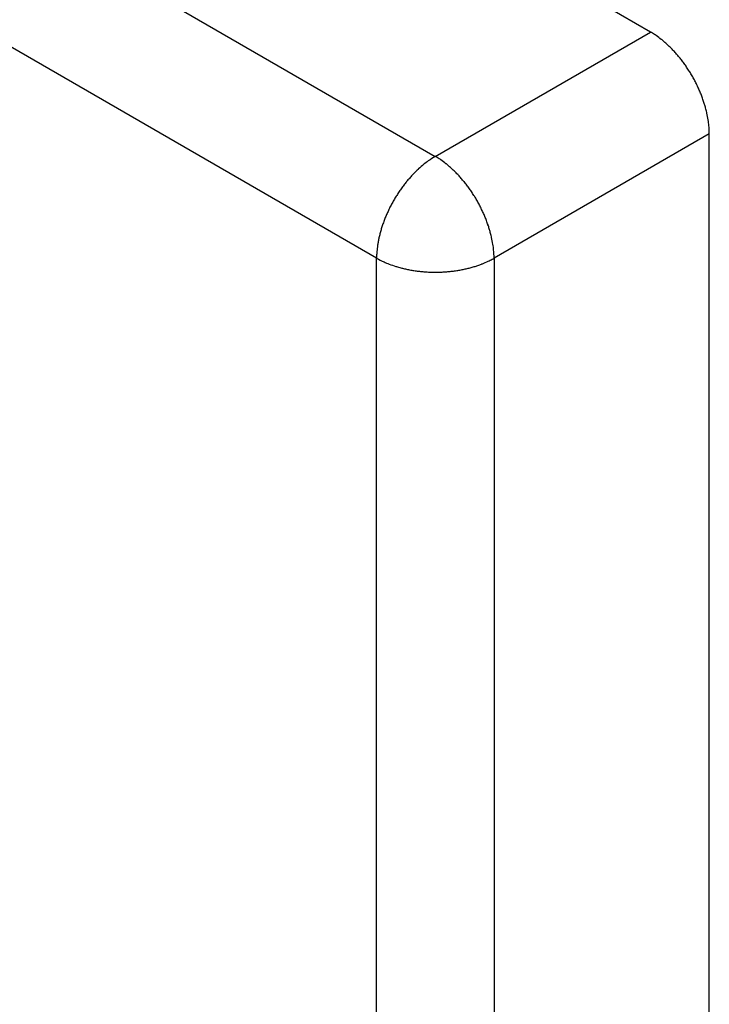
# Model space of a CAD drawing. Extents: x 16 to 415, y 5 to 292.
# Drawn here: x 363 to 367, y 143 to 149 of the extents above; entities that cross this region are included whole.
import ezdxf

# ---------------------------------------------------------------- set-up
doc = ezdxf.new("R2010")
doc.units = 0
doc.header["$MEASUREMENT"] = 0
doc.layers.get('0').update_dxf_attribs({"linetype": 'CONTINUOUS'})

msp = doc.modelspace()

# ---------------------------------------------------------------- linework, layer by layer
at = {"color": 6, "linetype": 'Continuous'}
for p, q in [((366.7784, 148.9444), (336.1748, 166.6134)), ((334.9303, 165.8949), (365.5339, 148.2259)), ((365.1945, 147.638), (334.5909, 165.307)), ((365.5339, 148.2259), (366.7784, 148.9444)), ((367.1178, 148.3565), (365.8733, 147.638)), ((367.1178, 80.9671), (367.1178, 148.3565)), ((365.1945, 80.2486), (365.1945, 147.638)), ((365.8733, 147.638), (365.8733, 80.2486))]:
    msp.add_line(p, q, dxfattribs=at)
for centre, radius, start, end in [((366.4355, 148.355), 0.6819, 57.6794, 59.8125), ((366.7022, 148.7764), 0.1832, 53.5634, 57.6794), ((363.0378, 143.8129), 6.3528, 53.23726, 53.56338), ((366.7505, 148.7825), 0.1495, 51.1113, 53.2373), ((366.4595, 148.4217), 0.613, 49.0359, 51.1113), ((366.4483, 148.4088), 0.6301, 46.9889, 49.0359), ((366.4194, 148.3778), 0.6725, 44.9915, 46.9889), ((366.3964, 148.3548), 0.705, 43.0407, 44.9915), ((366.3686, 148.3288), 0.743, 41.1285, 43.0407), ((366.3615, 148.3226), 0.7525, 39.2284, 41.1285), ((366.3401, 148.3051), 0.7802, 37.3482, 39.2284), ((366.3247, 148.2934), 0.7995, 35.4909, 37.3482), ((366.3077, 148.2813), 0.8203, 33.6568, 35.4909), ((366.3031, 148.2782), 0.8259, 31.829, 33.6568), ((366.2983, 148.2752), 0.8316, 30.0011, 31.829), ((366.3022, 148.2775), 0.827, 28.1682, 30.0011), ((366.3064, 148.2797), 0.8223, 26.3361, 28.1682), ((366.3045, 148.2788), 0.8244, 24.5064, 26.3361), ((366.3234, 148.2874), 0.8037, 22.6567, 24.5064), ((366.3448, 148.2963), 0.7805, 20.7797, 22.6567), ((366.3733, 148.3072), 0.75, 18.872, 20.7797), ((366.3838, 148.3108), 0.7389, 16.9501, 18.872), ((366.4929, 148.344), 0.6248, 14.9999, 16.9501), ((366.1815, 148.2606), 0.9472, 13.4159, 14.9999), ((367.012, 148.4587), 0.0933, 10.9731, 13.4159), ((357.5036, 146.615), 9.7789, 10.7345, 10.97314), ((366.8151, 148.3803), 0.3016, 4.6289, 10.7345), ((366.4408, 148.35), 0.677, 0.5551, 4.6289), ((365.6648, 147.9518), 0.3016, 124.6296, 130.7339), ((365.8781, 147.6428), 0.6771, 120.5564, 124.6296), ((365.1911, 147.6365), 0.6818, 57.6794, 59.8125), ((365.4576, 148.0579), 0.1832, 53.564, 57.6794), ((361.7992, 143.1022), 6.343, 53.23726, 53.56398), ((366.0846, 147.4635), 0.9464, 133.4136, 135), ((365.4984, 148.0832), 0.0934, 130.9725, 133.4136), ((371.8491, 140.7704), 9.7789, 130.73391, 130.9725), ((365.5066, 148.0647), 0.1486, 51.1025, 53.2373), ((365.2159, 147.7045), 0.6114, 49.0275, 51.1025), ((365.2004, 147.6866), 0.6351, 46.9915, 49.0275), ((365.1719, 147.656), 0.6769, 45, 46.9915), ((365.9513, 147.6039), 0.753, 138.8791, 140.782), ((365.9397, 147.6141), 0.7375, 136.9563, 138.8791), ((365.8555, 147.6927), 0.6224, 135, 136.9563), ((365.1556, 147.6397), 0.7, 43.0415, 45), ((365.1281, 147.6141), 0.7375, 41.1209, 43.0415), ((365.1137, 147.6015), 0.7566, 39.2248, 41.1209), ((366.005, 147.5624), 0.8209, 144.5061, 146.3401), ((365.9887, 147.574), 0.8009, 142.6539, 144.5061), ((365.9754, 147.5842), 0.7841, 140.782, 142.6539), ((365.091, 147.583), 0.786, 37.3549, 39.2248), ((365.0807, 147.5751), 0.799, 35.5004, 37.3549), ((365.066, 147.5646), 0.8171, 33.6599, 35.5004), ((366.0135, 147.5571), 0.8309, 149.9989, 151.8266), ((366.0122, 147.5578), 0.8295, 148.1696, 149.9989), ((366.0084, 147.5602), 0.825, 146.3401, 148.1696), ((365.0594, 147.5602), 0.825, 31.8282, 33.6599), ((365.0538, 147.5567), 0.8315, 30.0011, 31.8282), ((365.0563, 147.5582), 0.8287, 28.1709, 30.0011), ((366.0008, 147.5636), 0.8167, 153.659, 155.5002), ((366.0078, 147.5601), 0.8245, 151.8266, 153.659), ((365.0605, 147.5604), 0.8239, 26.341, 28.1709), ((365.0613, 147.5608), 0.823, 24.5102, 26.341), ((365.9738, 147.5755), 0.7871, 157.3536, 159.2212), ((365.9849, 147.5708), 0.7992, 155.5002, 157.3536), ((365.0809, 147.5698), 0.8015, 22.6567, 24.5102), ((365.1002, 147.5778), 0.7805, 20.7784, 22.6567), ((365.89, 147.6038), 0.6987, 163.039, 165.0001), ((365.9263, 147.5928), 0.7366, 161.1171, 163.039), ((365.9456, 147.5862), 0.757, 159.2212, 161.1171), ((365.1281, 147.5884), 0.7507, 18.872, 20.7784), ((365.1395, 147.5923), 0.7386, 16.9501, 18.872), ((365.2481, 147.6254), 0.6251, 14.9999, 16.9501), ((365.8289, 147.6187), 0.6358, 166.9922, 169.0269), ((365.8692, 147.6094), 0.6771, 165.0001, 166.9922), ((364.9379, 147.5423), 0.9462, 13.4148, 14.9999), ((365.7676, 147.7402), 0.0933, 10.9731, 13.4148), ((356.2476, 145.8943), 9.7905, 10.73477, 10.97314), ((371.4988, 146.9654), 6.3427, 173.23637, 173.563), ((365.3477, 147.695), 0.1485, 171.1016, 173.2364), ((365.805, 147.6233), 0.6114, 169.0269, 171.1016), ((365.5702, 147.6617), 0.3019, 4.636, 10.7348), ((365.1956, 147.6313), 0.6778, 0.5668, 4.636), ((365.876, 147.6358), 0.6815, 177.6803, 179.815), ((365.5272, 148.2273), 0.6767, 240.5546, 244.6304), ((365.3782, 147.656), 0.1833, 173.563, 177.6803), ((365.5324, 148.2338), 0.6864, 297.6623, 299.781), ((365.3664, 147.8882), 0.3014, 244.6304, 250.7388), ((368.4942, 156.8394), 9.7834, 250.73883, 250.97732), ((365.3359, 147.6787), 0.0935, 250.9773, 253.4172), ((365.58, 148.4984), 0.9488, 253.4172, 255.0001), ((365.4957, 148.1838), 0.623, 255.0001, 256.9536), ((365.5216, 148.2955), 0.7377, 256.9536, 258.8753), ((365.5248, 148.3118), 0.7543, 258.8753, 260.7757), ((365.543, 148.312), 0.7546, 279.2236, 281.1247), ((365.5466, 148.2937), 0.7359, 281.1247, 283.0499), ((365.5546, 148.2594), 0.7006, 283.0499, 285.003), ((365.5594, 148.2414), 0.682, 285.003, 286.9826), ((365.5724, 148.1989), 0.6376, 286.9826, 289.0185), ((365.5831, 148.1677), 0.6046, 289.0185, 291.1092), ((365.7478, 147.7412), 0.1474, 291.1092, 293.2509), ((363.295, 153.45), 6.3608, 293.25092, 293.57689), ((365.7653, 147.7894), 0.1847, 293.5769, 297.6623), ((365.5295, 148.3407), 0.7836, 260.7757, 262.6487), ((365.5317, 148.3578), 0.8008, 262.6487, 264.5014), ((365.5335, 148.3764), 0.8195, 264.5014, 266.3381), ((365.5338, 148.3811), 0.8243, 266.3381, 268.1694), ((365.5339, 148.3861), 0.8292, 268.1694, 270), ((365.5339, 148.3861), 0.8292, 270, 271.8306), ((365.5341, 148.3811), 0.8243, 271.8306, 273.6619), ((365.5344, 148.3764), 0.8195, 273.6619, 275.4986), ((365.5362, 148.3576), 0.8007, 275.4986, 277.3513), ((365.5383, 148.3412), 0.7841, 277.3513, 279.2236)]:
    msp.add_arc(centre, radius, start, end, dxfattribs=at)

doc.saveas('drawing.dxf')
